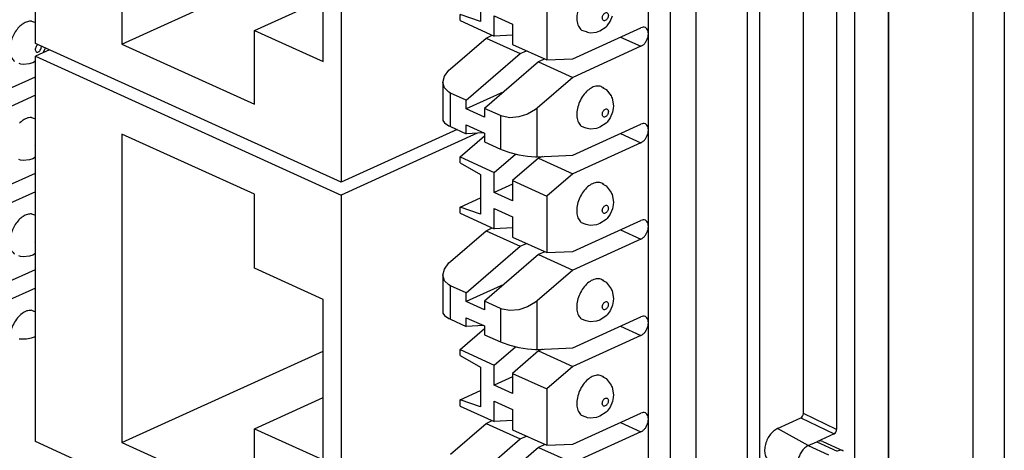
# Model space of a CAD drawing. Units: inches. Extents: x -17 to 17, y -11 to 11.
# Drawn here: x 9.7 to 11.1, y 1.5 to 2.1 of the extents above; entities that cross this region are included whole.
import ezdxf

# ---------------------------------------------------------------- set-up
doc = ezdxf.new("R2010")
doc.units = ezdxf.units.IN
doc.header["$MEASUREMENT"] = 0

# ---------------------------------------------------------------- blocks, each defined once
blk = doc.blocks.new('RJ_45_1__41', base_point=(9.7583, 1.3128))
at = {"color": 7, "linetype": 'Continuous'}
for p, q in [((9.778, 2.0489), (9.7583, 2.04)), ((9.7583, 2.04), (10.1826, 1.8474)), ((9.7583, 1.5054), (9.7583, 2.04)), ((10.0624, 1.8485), (9.8785, 1.932)), ((9.8785, 1.932), (9.8785, 1.5043)), ((10.3716, 1.9332), (10.1826, 1.8474)), ((10.0624, 1.7461), (10.0624, 1.8485)), ((10.1826, 1.8474), (10.1826, 1.3128)), ((10.1578, 1.7027), (10.0624, 1.7461)), ((10.1578, 1.48), (10.1578, 1.7027)), ((9.8785, 1.5043), (10.1578, 1.6311)), ((10.0624, 1.5233), (10.1578, 1.5666)), ((10.0624, 1.4208), (10.0624, 1.5233)), ((10.0624, 1.5233), (10.1578, 1.48)), ((10.1826, 1.3128), (9.7583, 1.5054)), ((9.8785, 1.5043), (10.0624, 1.4208))]:
    blk.add_line(p, q, dxfattribs=at)
blk = doc.blocks.new('SMT_110_IDC_4__42', base_point=(10.3239, 1.2748))
at = {"color": 7, "linetype": 'Continuous'}
for p, q in [((10.8952, 2.5101), (10.8952, 1.4462)), ((10.7462, 2.4424), (10.7462, 1.3785)), ((10.7639, 1.4133), (10.7639, 2.4237)), ((10.6757, 1.3465), (10.6757, 2.4104)), ((10.6096, 1.339), (10.6096, 2.4028)), ((10.6396, 2.394), (10.6396, 1.3301)), ((10.8243, 1.5445), (10.8243, 2.3968)), ((10.8705, 2.3861), (10.8705, 1.5223)), ((10.3762, 2.1433), (10.3762, 2.0882)), ((10.4681, 2.1132), (10.4681, 2.0349)), ((10.3479, 2.0894), (10.3479, 2.0979)), ((10.3762, 2.0882), (10.3479, 2.0979)), ((10.3953, 2.0959), (10.4208, 2.0844)), ((10.3953, 2.0679), (10.3953, 2.0959)), ((10.5562, 2.088), (10.5596, 2.0958)), ((10.3479, 2.0894), (10.3953, 2.0679)), ((10.4208, 2.0844), (10.4208, 2.0564)), ((10.5042, 2.0365), (10.5989, 2.0795)), ((10.542, 2.0751), (10.5508, 2.0809)), ((10.5508, 2.0809), (10.552, 2.0822)), ((10.552, 2.0822), (10.5562, 2.088)), ((10.3345, 2.0225), (10.384, 2.0652)), ((10.384, 2.0652), (10.3926, 2.0691)), ((10.384, 2.0652), (10.4314, 2.0437)), ((10.4208, 2.0691), (10.3953, 2.0679)), ((10.5163, 2.0763), (10.5227, 2.074)), ((10.5227, 2.074), (10.5247, 2.0732)), ((10.5247, 2.0732), (10.5285, 2.0726)), ((10.5285, 2.0726), (10.537, 2.0735)), ((10.537, 2.0735), (10.542, 2.0751)), ((10.4208, 2.0564), (10.4681, 2.0349)), ((10.5989, 2.0537), (10.5042, 2.0106)), ((10.3564, 1.979), (10.4314, 2.0437)), ((10.4314, 2.0437), (10.44, 2.0476)), ((10.4681, 2.0349), (10.5042, 2.0365)), ((10.4568, 2.0321), (10.3819, 1.9674)), ((10.4655, 2.0361), (10.4568, 2.0321)), ((10.4568, 2.0321), (10.5042, 2.0106)), ((10.3239, 2.0035), (10.3261, 2.0121)), ((10.3261, 2.0121), (10.3324, 2.0205)), ((10.3324, 2.0205), (10.3345, 2.0225)), ((10.5042, 2.0106), (10.4547, 1.9679)), ((10.3261, 1.9959), (10.3239, 2.0035)), ((10.3239, 2.0035), (10.3239, 1.951)), ((10.3324, 1.99), (10.3261, 1.9959)), ((10.5473, 1.9958), (10.5459, 1.9962)), ((10.5459, 1.9962), (10.5495, 1.9944)), ((10.3345, 1.9889), (10.3324, 1.99)), ((10.3564, 1.979), (10.3345, 1.9889)), ((10.4088, 1.9907), (10.3564, 1.9669)), ((10.5495, 1.9944), (10.5504, 1.9938)), ((10.5504, 1.9938), (10.5574, 1.9848)), ((10.5574, 1.9848), (10.5582, 1.9833)), ((10.5582, 1.9833), (10.5588, 1.982)), ((10.5588, 1.982), (10.5609, 1.9712)), ((10.3564, 1.9669), (10.3564, 1.979)), ((10.5609, 1.9712), (10.5605, 1.9673)), ((10.3819, 1.9553), (10.3564, 1.9669)), ((10.4038, 1.9575), (10.3819, 1.9674)), ((10.3819, 1.9674), (10.3819, 1.9553)), ((10.4061, 1.9566), (10.4038, 1.9575)), ((10.4169, 1.9547), (10.4061, 1.9566)), ((10.4292, 1.9557), (10.4169, 1.9547)), ((10.4416, 1.9597), (10.4292, 1.9557)), ((10.4524, 1.966), (10.4416, 1.9597)), ((10.4547, 1.9679), (10.4524, 1.966)), ((10.5596, 1.9622), (10.5562, 1.9543)), ((10.5605, 1.9673), (10.5596, 1.9622)), ((10.3239, 1.951), (10.3261, 1.9475)), ((10.3261, 1.9475), (10.3324, 1.9435)), ((10.3324, 1.9435), (10.3345, 1.9425)), ((10.3345, 1.9425), (10.3564, 1.9325)), ((10.3564, 1.9325), (10.3564, 1.9446)), ((10.3564, 1.9446), (10.3819, 1.9331)), ((10.5042, 1.9028), (10.5989, 1.9458)), ((10.5227, 1.9403), (10.5163, 1.9427)), ((10.542, 1.9414), (10.537, 1.9399)), ((10.5508, 1.9472), (10.542, 1.9414)), ((10.552, 1.9486), (10.5508, 1.9472)), ((10.5562, 1.9543), (10.552, 1.9486)), ((10.3479, 1.9004), (10.3819, 1.9297)), ((10.3806, 1.9336), (10.3564, 1.9325)), ((10.3819, 1.9331), (10.3819, 1.921)), ((10.5247, 1.9396), (10.5227, 1.9403)), ((10.5285, 1.9389), (10.5247, 1.9396)), ((10.537, 1.9399), (10.5285, 1.9389)), ((10.3819, 1.921), (10.4038, 1.911)), ((10.5989, 1.92), (10.5042, 1.877)), ((10.3479, 1.892), (10.3479, 1.9004)), ((10.3479, 1.9004), (10.3953, 1.8789)), ((10.3953, 1.8789), (10.4247, 1.9043)), ((10.4038, 1.911), (10.4061, 1.91)), ((10.4061, 1.91), (10.4169, 1.9063)), ((10.4169, 1.9063), (10.4292, 1.9032)), ((10.4292, 1.9032), (10.4416, 1.9012)), ((10.4416, 1.9012), (10.4524, 1.9006)), ((10.4524, 1.9006), (10.4547, 1.9006)), ((10.4547, 1.9006), (10.5042, 1.9028)), ((10.4622, 1.901), (10.4568, 1.8985)), ((10.3479, 1.892), (10.3762, 1.876)), ((10.4568, 1.8985), (10.4208, 1.8674)), ((10.4568, 1.8985), (10.5042, 1.877)), ((10.3762, 1.876), (10.3762, 1.8209)), ((10.3953, 1.8509), (10.3953, 1.8789)), ((10.5042, 1.877), (10.4681, 1.8458)), ((10.4208, 1.8625), (10.3953, 1.8509)), ((10.4208, 1.8674), (10.4681, 1.8458)), ((10.4208, 1.8674), (10.4208, 1.8394)), ((10.5473, 1.8622), (10.5459, 1.8625)), ((10.5459, 1.8625), (10.5495, 1.8607)), ((10.5495, 1.8607), (10.5504, 1.8601)), ((10.5504, 1.8601), (10.5574, 1.8511)), ((10.4208, 1.8394), (10.3953, 1.8509)), ((10.4681, 1.8458), (10.4681, 1.7676)), ((10.5574, 1.8511), (10.5582, 1.8496)), ((10.5582, 1.8496), (10.5588, 1.8483)), ((10.5588, 1.8483), (10.5609, 1.8375)), ((10.3479, 1.8306), (10.3762, 1.8434)), ((10.5605, 1.8337), (10.5596, 1.8285)), ((10.5609, 1.8375), (10.5605, 1.8337)), ((10.3479, 1.8221), (10.3479, 1.8306)), ((10.3762, 1.8209), (10.3479, 1.8306)), ((10.3479, 1.8221), (10.3953, 1.8006)), ((10.3953, 1.8006), (10.3953, 1.8286)), ((10.3953, 1.8286), (10.4208, 1.8171)), ((10.5562, 1.8207), (10.552, 1.8149)), ((10.5596, 1.8285), (10.5562, 1.8207)), ((10.4208, 1.8171), (10.4208, 1.7891)), ((10.5042, 1.7692), (10.5989, 1.8122)), ((10.5227, 1.8067), (10.5163, 1.809)), ((10.5247, 1.8059), (10.5227, 1.8067)), ((10.5285, 1.8053), (10.5247, 1.8059)), ((10.537, 1.8062), (10.5285, 1.8053)), ((10.542, 1.8078), (10.537, 1.8062)), ((10.5508, 1.8135), (10.542, 1.8078)), ((10.552, 1.8149), (10.5508, 1.8135)), ((10.3345, 1.7552), (10.384, 1.7979)), ((10.384, 1.7979), (10.3926, 1.8018)), ((10.384, 1.7979), (10.4314, 1.7764)), ((10.4208, 1.8018), (10.3953, 1.8006)), ((10.4208, 1.7891), (10.4681, 1.7676)), ((10.4314, 1.7764), (10.44, 1.7803)), ((10.5989, 1.7864), (10.5042, 1.7433)), ((10.3564, 1.7117), (10.4314, 1.7764)), ((10.4568, 1.7648), (10.3819, 1.7001)), ((10.4655, 1.7688), (10.4568, 1.7648)), ((10.4568, 1.7648), (10.5042, 1.7433)), ((10.4681, 1.7676), (10.5042, 1.7692)), ((10.3261, 1.7448), (10.3324, 1.7532)), ((10.3324, 1.7532), (10.3345, 1.7552)), ((10.3239, 1.7362), (10.3261, 1.7448)), ((10.3261, 1.7286), (10.3239, 1.7362)), ((10.3239, 1.7362), (10.3239, 1.6837)), ((10.5042, 1.7433), (10.4547, 1.7006)), ((10.3324, 1.7227), (10.3261, 1.7286)), ((10.3345, 1.7216), (10.3324, 1.7227)), ((10.4088, 1.7234), (10.3564, 1.6996)), ((10.5473, 1.7285), (10.5459, 1.7289)), ((10.5459, 1.7289), (10.5495, 1.7271)), ((10.5495, 1.7271), (10.5504, 1.7265)), ((10.5504, 1.7265), (10.5574, 1.7175)), ((10.3564, 1.7117), (10.3345, 1.7216)), ((10.3564, 1.6996), (10.3564, 1.7117)), ((10.5574, 1.7175), (10.5582, 1.716)), ((10.5582, 1.716), (10.5588, 1.7147)), ((10.5588, 1.7147), (10.5609, 1.7039)), ((10.3819, 1.688), (10.3564, 1.6996)), ((10.4038, 1.6902), (10.3819, 1.7001)), ((10.3819, 1.7001), (10.3819, 1.688)), ((10.4524, 1.6987), (10.4416, 1.6924)), ((10.4547, 1.7006), (10.4524, 1.6987)), ((10.5596, 1.6949), (10.5562, 1.687)), ((10.5605, 1.7), (10.5596, 1.6949)), ((10.5609, 1.7039), (10.5605, 1.7)), ((10.3239, 1.6837), (10.3261, 1.6802)), ((10.4061, 1.6893), (10.4038, 1.6902)), ((10.4169, 1.6874), (10.4061, 1.6893)), ((10.4292, 1.6884), (10.4169, 1.6874)), ((10.4416, 1.6924), (10.4292, 1.6884)), ((10.552, 1.6813), (10.5508, 1.6799)), ((10.5562, 1.687), (10.552, 1.6813)), ((10.3261, 1.6802), (10.3324, 1.6762)), ((10.3324, 1.6762), (10.3345, 1.6752)), ((10.3345, 1.6752), (10.3564, 1.6652)), ((10.3564, 1.6652), (10.3564, 1.6773)), ((10.3564, 1.6773), (10.3819, 1.6658)), ((10.5042, 1.6355), (10.5989, 1.6785)), ((10.5227, 1.673), (10.5163, 1.6754)), ((10.5247, 1.6723), (10.5227, 1.673)), ((10.5285, 1.6716), (10.5247, 1.6723)), ((10.537, 1.6725), (10.5285, 1.6716)), ((10.542, 1.6741), (10.537, 1.6725)), ((10.5508, 1.6799), (10.542, 1.6741)), ((10.3479, 1.6331), (10.3819, 1.6624)), ((10.3806, 1.6663), (10.3564, 1.6652)), ((10.3819, 1.6658), (10.3819, 1.6537)), ((10.3819, 1.6537), (10.4038, 1.6437)), ((10.4038, 1.6437), (10.4061, 1.6427)), ((10.4061, 1.6427), (10.4169, 1.639)), ((10.5989, 1.6527), (10.5042, 1.6097)), ((10.3479, 1.6247), (10.3479, 1.6331)), ((10.3479, 1.6331), (10.3953, 1.6116)), ((10.3953, 1.6116), (10.4247, 1.637)), ((10.4169, 1.639), (10.4292, 1.6359)), ((10.4568, 1.6312), (10.4208, 1.6001)), ((10.4292, 1.6359), (10.4416, 1.6339)), ((10.4416, 1.6339), (10.4524, 1.6333)), ((10.4524, 1.6333), (10.4547, 1.6333)), ((10.4547, 1.6333), (10.5042, 1.6355)), ((10.4622, 1.6337), (10.4568, 1.6312)), ((10.4568, 1.6312), (10.5042, 1.6097)), ((10.3479, 1.6247), (10.3762, 1.6087)), ((10.3762, 1.6087), (10.3762, 1.5536)), ((10.3953, 1.5836), (10.3953, 1.6116)), ((10.4208, 1.6001), (10.4208, 1.5721)), ((10.4208, 1.6001), (10.4681, 1.5785)), ((10.5042, 1.6097), (10.4681, 1.5785)), ((10.4208, 1.5952), (10.3953, 1.5836)), ((10.5473, 1.5949), (10.5459, 1.5952)), ((10.5459, 1.5952), (10.5495, 1.5934)), ((10.5495, 1.5934), (10.5504, 1.5928)), ((10.5504, 1.5928), (10.5574, 1.5838)), ((10.3479, 1.5633), (10.3762, 1.5761)), ((10.4208, 1.5721), (10.3953, 1.5836)), ((10.4681, 1.5785), (10.4681, 1.5003)), ((10.5574, 1.5838), (10.5582, 1.5823)), ((10.5582, 1.5823), (10.5588, 1.581)), ((10.5588, 1.581), (10.5609, 1.5702)), ((10.3479, 1.5548), (10.3479, 1.5633)), ((10.3762, 1.5536), (10.3479, 1.5633)), ((10.3953, 1.5333), (10.3953, 1.5613)), ((10.3953, 1.5613), (10.4208, 1.5498)), ((10.5596, 1.5612), (10.5562, 1.5534)), ((10.5605, 1.5664), (10.5596, 1.5612)), ((10.5609, 1.5702), (10.5605, 1.5664)), ((10.3479, 1.5548), (10.3953, 1.5333)), ((10.4208, 1.5498), (10.4208, 1.5218)), ((10.5042, 1.5019), (10.5989, 1.5449)), ((10.5508, 1.5462), (10.542, 1.5405)), ((10.552, 1.5476), (10.5508, 1.5462)), ((10.5562, 1.5534), (10.552, 1.5476)), ((10.8241, 1.5427), (10.8243, 1.5445)), ((10.384, 1.5306), (10.3926, 1.5345)), ((10.4208, 1.5345), (10.3953, 1.5333)), ((10.5227, 1.5394), (10.5163, 1.5417)), ((10.5247, 1.5386), (10.5227, 1.5394)), ((10.5285, 1.538), (10.5247, 1.5386)), ((10.537, 1.5389), (10.5285, 1.538)), ((10.542, 1.5405), (10.537, 1.5389)), ((10.7885, 1.5238), (10.8208, 1.5385)), ((10.8208, 1.5385), (10.8222, 1.5394)), ((10.8222, 1.5394), (10.8233, 1.5409)), ((10.8233, 1.5409), (10.8241, 1.5427)), ((10.3345, 1.4879), (10.384, 1.5306)), ((10.384, 1.5306), (10.4314, 1.5091)), ((10.4208, 1.5218), (10.4681, 1.5003)), ((10.5989, 1.519), (10.5042, 1.476)), ((10.867, 1.5162), (10.8683, 1.5172)), ((10.8683, 1.5172), (10.8694, 1.5187)), ((10.8694, 1.5187), (10.8702, 1.5205)), ((10.8702, 1.5205), (10.8705, 1.5223)), ((10.3564, 1.4444), (10.4314, 1.5091)), ((10.4314, 1.5091), (10.44, 1.513)), ((10.8309, 1.4999), (10.8429, 1.5053)), ((10.867, 1.5162), (10.8429, 1.5053)), ((10.8512, 1.5057), (10.8796, 1.4928)), ((10.4568, 1.4975), (10.3819, 1.4328)), ((10.4655, 1.5015), (10.4568, 1.4975)), ((10.4568, 1.4975), (10.5042, 1.476)), ((10.4681, 1.5003), (10.5042, 1.5019))]:
    blk.add_line(p, q, dxfattribs=at)
at = {"color": 3, "linetype": 'Continuous'}
for p, q in [((10.5705, 2.0666), (10.5989, 2.0537)), ((10.3345, 1.9425), (10.3345, 1.9889)), ((10.4038, 1.9575), (10.4038, 1.911)), ((10.4547, 1.9006), (10.4547, 1.9679)), ((10.5705, 1.9329), (10.5989, 1.92)), ((10.5705, 1.7993), (10.5989, 1.7864)), ((10.3345, 1.6752), (10.3345, 1.7216)), ((10.4547, 1.6333), (10.4547, 1.7006)), ((10.4038, 1.6902), (10.4038, 1.6437)), ((10.5705, 1.6656), (10.5989, 1.6527)), ((10.8705, 1.5223), (10.8243, 1.5445)), ((10.5705, 1.532), (10.5989, 1.519)), ((10.8208, 1.5385), (10.867, 1.5162)), ((10.8309, 1.4999), (10.7885, 1.5238)), ((10.8429, 1.5053), (10.8713, 1.4924)), ((10.8309, 1.4999), (10.8593, 1.4869)), ((10.8767, 1.4935), (10.8713, 1.4924))]:
    blk.add_line(p, q, dxfattribs=at)
at = {"color": 7, "linetype": 'Continuous'}
for points in [[(10.5234, 2.1246), (10.5173, 2.1171), (10.5128, 2.1081), (10.5103, 2.0985), (10.51, 2.0894), (10.5121, 2.0818), (10.5163, 2.0763)], [(10.5989, 2.0537), (10.6021, 2.0557), (10.605, 2.0589), (10.6072, 2.0627), (10.6087, 2.067), (10.6092, 2.0712), (10.6087, 2.075), (10.6072, 2.0779), (10.605, 2.0798), (10.6021, 2.0803), (10.5989, 2.0795)], [(10.5473, 1.9958), (10.5421, 1.9983), (10.5361, 1.9983), (10.5296, 1.9958), (10.5234, 1.991)], [(10.5234, 1.991), (10.5173, 1.9835), (10.5128, 1.9744), (10.5103, 1.9649), (10.51, 1.9558), (10.5121, 1.9481), (10.5163, 1.9427)], [(10.5989, 1.92), (10.6021, 1.9221), (10.605, 1.9252), (10.6072, 1.9291), (10.6087, 1.9334), (10.6092, 1.9376), (10.6087, 1.9413), (10.6072, 1.9443), (10.605, 1.9461), (10.6021, 1.9466), (10.5989, 1.9458)], [(10.5473, 1.8622), (10.5417, 1.8647), (10.5352, 1.8644), (10.5283, 1.8613), (10.5218, 1.8557), (10.5163, 1.8481), (10.5122, 1.8393), (10.5101, 1.8301), (10.5101, 1.8215), (10.5122, 1.8142), (10.5163, 1.809)], [(10.5989, 1.7864), (10.6021, 1.7884), (10.605, 1.7916), (10.6072, 1.7954), (10.6087, 1.7997), (10.6092, 1.8039), (10.6087, 1.8077), (10.6072, 1.8106), (10.605, 1.8125), (10.6021, 1.813), (10.5989, 1.8122)], [(10.5473, 1.7285), (10.5417, 1.7311), (10.5352, 1.7308), (10.5283, 1.7277), (10.5218, 1.722), (10.5163, 1.7144), (10.5122, 1.7056), (10.5101, 1.6964), (10.5101, 1.6878), (10.5122, 1.6805), (10.5163, 1.6754)], [(10.5989, 1.6527), (10.6021, 1.6548), (10.605, 1.6579), (10.6072, 1.6618), (10.6087, 1.6661), (10.6092, 1.6703), (10.6087, 1.674), (10.6072, 1.677), (10.605, 1.6788), (10.6021, 1.6793), (10.5989, 1.6785)], [(10.5234, 1.59), (10.5173, 1.5825), (10.5128, 1.5735), (10.5103, 1.5639), (10.51, 1.5548), (10.5121, 1.5472), (10.5163, 1.5417)], [(10.5473, 1.5949), (10.5421, 1.5973), (10.5361, 1.5973), (10.5296, 1.5948), (10.5234, 1.59)], [(10.5989, 1.519), (10.6021, 1.5211), (10.605, 1.5243), (10.6072, 1.5281), (10.6087, 1.5324), (10.6092, 1.5366), (10.6087, 1.5404), (10.6072, 1.5433), (10.605, 1.5452), (10.6021, 1.5457), (10.5989, 1.5449)], [(10.7885, 1.5238), (10.7828, 1.52), (10.7777, 1.5144), (10.7737, 1.5073), (10.7713, 1.4996), (10.7706, 1.4921), (10.7718, 1.4856), (10.7747, 1.4807), (10.7791, 1.4779)], [(10.8512, 1.5057), (10.8472, 1.5064), (10.8429, 1.5053)], [(10.8309, 1.4999), (10.8265, 1.497), (10.8226, 1.4927), (10.8194, 1.4873), (10.8174, 1.4814), (10.8167, 1.4756), (10.8174, 1.4704), (10.8195, 1.4663), (10.8226, 1.4638)], [(10.8796, 1.4928), (10.8782, 1.4933), (10.8767, 1.4935)]]:
    blk.add_spline(points, degree=3, dxfattribs=at)
at = {"color": 3, "linetype": 'Continuous'}
for points in [[(10.5519, 2.1003), (10.5504, 2.1005), (10.5488, 2.0998), (10.5472, 2.0984), (10.546, 2.0964), (10.5453, 2.0942), (10.5453, 2.0921), (10.5458, 2.0904), (10.547, 2.0894), (10.5485, 2.0892), (10.5501, 2.0899), (10.5517, 2.0913), (10.5529, 2.0933), (10.5536, 2.0955), (10.5536, 2.0976), (10.5531, 2.0993), (10.5519, 2.1003)], [(10.5519, 1.9667), (10.5504, 1.9669), (10.5488, 1.9662), (10.5472, 1.9648), (10.546, 1.9628), (10.5453, 1.9606), (10.5453, 1.9585), (10.5458, 1.9568), (10.547, 1.9558), (10.5485, 1.9556), (10.5501, 1.9563), (10.5517, 1.9577), (10.5529, 1.9597), (10.5536, 1.9619), (10.5536, 1.964), (10.5531, 1.9657), (10.5519, 1.9667)], [(10.5519, 1.833), (10.5504, 1.8332), (10.5488, 1.8325), (10.5472, 1.8311), (10.546, 1.8291), (10.5453, 1.8269), (10.5453, 1.8248), (10.5458, 1.8231), (10.547, 1.8221), (10.5485, 1.8219), (10.5501, 1.8226), (10.5517, 1.824), (10.5529, 1.826), (10.5536, 1.8282), (10.5536, 1.8303), (10.5531, 1.832), (10.5519, 1.833)], [(10.5519, 1.6994), (10.5504, 1.6996), (10.5488, 1.6989), (10.5472, 1.6975), (10.546, 1.6955), (10.5453, 1.6933), (10.5453, 1.6912), (10.5458, 1.6895), (10.547, 1.6885), (10.5485, 1.6883), (10.5501, 1.689), (10.5517, 1.6904), (10.5529, 1.6924), (10.5536, 1.6946), (10.5536, 1.6967), (10.5531, 1.6984), (10.5519, 1.6994)], [(10.5519, 1.5657), (10.5504, 1.5659), (10.5488, 1.5652), (10.5472, 1.5638), (10.546, 1.5618), (10.5453, 1.5596), (10.5453, 1.5575), (10.5458, 1.5558), (10.547, 1.5548), (10.5485, 1.5546), (10.5501, 1.5553), (10.5517, 1.5567), (10.5529, 1.5587), (10.5536, 1.5609), (10.5536, 1.563), (10.5531, 1.5647), (10.5519, 1.5657)]]:
    blk.add_spline(points, degree=3, dxfattribs=at)
blk = doc.blocks.new('RJ_45_2__49', base_point=(9.7583, 1.8652))
at = {"color": 7, "linetype": 'Continuous'}
for p, q in [((9.7583, 2.0578), (9.7583, 2.5924)), ((9.8785, 2.4844), (9.8785, 2.0567)), ((10.1826, 2.3998), (10.1826, 1.8652)), ((10.1578, 2.0324), (10.1578, 2.2551)), ((9.8785, 2.0567), (10.1578, 2.1835)), ((10.0624, 2.0757), (10.1578, 2.1191)), ((10.0624, 1.9733), (10.0624, 2.0757)), ((10.0624, 2.0757), (10.1578, 2.0324)), ((10.1826, 1.8652), (9.7583, 2.0578)), ((9.8785, 2.0567), (10.0624, 1.9733)), ((10.3436, 1.9383), (10.1826, 1.8652))]:
    blk.add_line(p, q, dxfattribs=at)
blk = doc.blocks.new('SMT_110_IDC_3__50', base_point=(9.5369, 1.6321))
at = {"color": 7, "linetype": 'Continuous'}
for p, q in [((9.7531, 2.0886), (9.7583, 2.0866)), ((9.7696, 2.0454), (9.7723, 2.0515)), ((9.7695, 2.0451), (9.7696, 2.0454)), ((9.7356, 2.0303), (9.7377, 2.0296)), ((9.7377, 2.0296), (9.7415, 2.0289)), ((9.7415, 2.0289), (9.75, 2.0298)), ((9.75, 2.0298), (9.755, 2.0314)), ((9.755, 2.0314), (9.7583, 2.0336)), ((9.7172, 1.9928), (9.7583, 2.0115)), ((9.7583, 1.9857), (9.7172, 1.967)), ((9.7531, 1.9549), (9.7583, 1.9529)), ((9.7583, 1.9), (9.755, 1.8978)), ((9.7377, 1.8959), (9.7356, 1.8967)), ((9.7415, 1.8953), (9.7377, 1.8959)), ((9.75, 1.8962), (9.7415, 1.8953)), ((9.755, 1.8978), (9.75, 1.8962)), ((9.7172, 1.8592), (9.7583, 1.8779)), ((9.7583, 1.852), (9.7172, 1.8333)), ((9.7531, 1.8213), (9.7583, 1.8193)), ((9.755, 1.7641), (9.75, 1.7625)), ((9.7583, 1.7663), (9.755, 1.7641)), ((9.7377, 1.7623), (9.7356, 1.763)), ((9.7415, 1.7616), (9.7377, 1.7623)), ((9.75, 1.7625), (9.7415, 1.7616)), ((9.7172, 1.7255), (9.7583, 1.7442)), ((9.7583, 1.7184), (9.7172, 1.6997)), ((9.7531, 1.6876), (9.7583, 1.6856)), ((9.736, 1.6479), (9.741, 1.6478)), ((9.741, 1.6478), (9.7459, 1.648)), ((9.7459, 1.648), (9.7529, 1.6492)), ((9.7529, 1.6492), (9.7569, 1.6506)), ((9.7569, 1.6506), (9.7583, 1.6511))]:
    blk.add_line(p, q, dxfattribs=at)
at = {"color": 3, "linetype": 'Continuous'}
for p, q in [((9.7608, 2.0554), (9.7619, 2.0562)), ((9.7665, 2.0541), (9.7667, 2.0531)), ((9.7582, 1.9156), (9.7583, 1.9166)), ((9.7583, 1.9148), (9.7582, 1.9156)), ((9.7582, 1.782), (9.7583, 1.783)), ((9.7583, 1.7812), (9.7582, 1.782))]:
    blk.add_line(p, q, dxfattribs=at)
at = {"color": 7, "linetype": 'Continuous'}
for points in [[(9.7531, 2.0886), (9.7473, 2.0878), (9.7413, 2.085), (9.7356, 2.0802), (9.7305, 2.0738), (9.7265, 2.0663), (9.7239, 2.0583), (9.7229, 2.0504), (9.7234, 2.0431), (9.7256, 2.0371), (9.7293, 2.0327)], [(9.7531, 1.9549), (9.749, 1.9546), (9.7448, 1.9532), (9.7405, 1.9507), (9.7364, 1.9473)], [(9.7531, 1.8213), (9.7473, 1.8205), (9.7413, 1.8177), (9.7356, 1.8129), (9.7305, 1.8065), (9.7265, 1.799), (9.7239, 1.791), (9.7229, 1.7831), (9.7234, 1.7758), (9.7256, 1.7698), (9.7293, 1.7654)], [(9.7531, 1.6876), (9.7465, 1.6866), (9.7398, 1.6829), (9.7335, 1.6769), (9.7283, 1.669), (9.7246, 1.6601), (9.7229, 1.6511)]]:
    blk.add_spline(points, degree=3, dxfattribs=at)
at = {"color": 3, "linetype": 'Continuous'}
blk.add_spline([(9.7608, 2.0554), (9.7593, 2.0534), (9.7584, 2.051), (9.7582, 2.0487), (9.7588, 2.0468), (9.7601, 2.0457), (9.7618, 2.0456), (9.7636, 2.0466), (9.7652, 2.0484), (9.7663, 2.0507), (9.7667, 2.0531)], degree=3, dxfattribs=at)
blk = doc.blocks.new('PWB__53', base_point=(9.822, 0.6287))
at = {"color": 7, "linetype": 'Continuous'}
for p, q in [((10.9426, 5.4797), (10.9426, 1.0068)), ((10.9427, 1.0069), (10.9427, 5.4797)), ((11.0594, 5.4727), (11.0594, 0.6287)), ((11.1032, 4.991), (11.1032, 1.3703))]:
    blk.add_line(p, q, dxfattribs=at)
blk = doc.blocks.new('Cat5e_Voice_Data_Board_1__54', base_point=(9.5369, 0.6287))
for name, p in [('PWB__53', (9.822, 0.6287)), ('SMT_110_IDC_3__50', (9.5369, 1.6321)), ('RJ_45_2__49', (9.7583, 1.8652)), ('SMT_110_IDC_4__42', (10.3239, 1.2748)), ('RJ_45_1__41', (9.7583, 1.3128))]:
    blk.add_blockref(name, p)
blk = doc.blocks.new('47603-8C1__78', base_point=(4.3416, -0.1068))
blk.add_blockref('Cat5e_Voice_Data_Board_1__54', (9.5369, 0.6287))
blk = doc.blocks.new('GEN1', base_point=(8.7628, 4.5299))
blk.add_blockref('47603-8C1__78', (4.3416, -0.1068))

msp = doc.modelspace()

# ---------------------------------------------------------------- block references
msp.add_blockref('GEN1', (8.7628, 4.5299))

doc.saveas('drawing.dxf')
